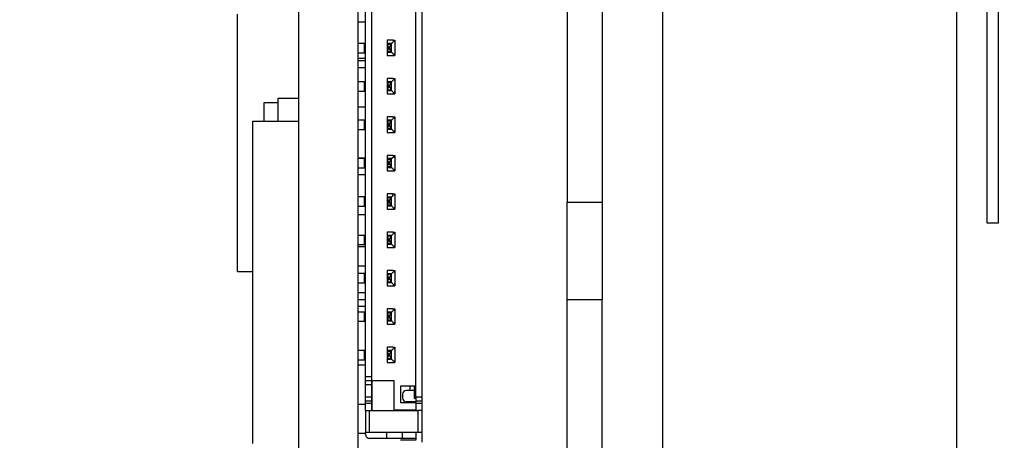
# Paper-space layout 'Back' of a CAD drawing. Units: inches. Extents: x 0.9 to 33.2, y 0.4 to 21.7.
# Drawn here: x 20.1 to 21.1, y 9.4 to 9.8 of the extents above; entities that cross this region are included whole.
import ezdxf

# ---------------------------------------------------------------- set-up
doc = ezdxf.new("R2010")
doc.units = ezdxf.units.IN
doc.header["$MEASUREMENT"] = 0
doc.styles.add('SLDTEXTSTYLE0', font='TXT', dxfattribs={"width": 0.75})
doc.dimstyles.new('SLDDIMSTYLE0', dxfattribs={"dimtxt": 0.275591, "dimasz": 0.26, "dimexe": 0, "dimexo": 0.0625, "dimgap": 0.068898, "dimtad": 1, "dimdec": 3, "dimrnd": 1e-09, "dimzin": 12, "dimdsep": 46, "dimtxsty": 'SLDTEXTSTYLE0', "dimsah": 1, "dimcen": 0.09, "dimadec": 0, "dimazin": 3, "dimtfac": 1, "dimtdec": 3, "dimtofl": 0, "dimtmove": 0, "dimatfit": 3, "dimfxl": 1, "dimfrac": 2, "dimtolj": 1, "dimtzin": 12, "dimarcsym": 0})
doc.dimstyles.new('SLDDIMSTYLE1', dxfattribs={"dimtxt": 0.275591, "dimasz": 0.26, "dimexe": 0, "dimexo": 0.0625, "dimgap": 0.068898, "dimtad": 1, "dimdec": 3, "dimrnd": 1e-09, "dimzin": 4, "dimdsep": 46, "dimtxsty": 'SLDTEXTSTYLE0', "dimsah": 1, "dimcen": 0.09, "dimadec": 0, "dimazin": 1, "dimtfac": 1, "dimtdec": 3, "dimtofl": 0, "dimtmove": 0, "dimatfit": 3, "dimfxl": 1, "dimfrac": 2, "dimtolj": 1, "dimtzin": 12, "dimarcsym": 0})

# ---------------------------------------------------------------- blocks, each defined once
blk = doc.blocks.new('_D_35')
at = {"color": 7, "linetype": 'Continuous', "lineweight": 18, "ltscale": 2}
for p, q in [((20.3199, 11.6208), (18.81, 11.6208)), ((18.8888, 6.0108), (18.8888, 11.6208)), ((20.5949, 6.0108), (18.81, 6.0108))]:
    blk.add_line(p, q, dxfattribs=at)
for points in [[(18.8888, 11.6208), (18.8488, 11.3608), (18.9288, 11.3608)], [(18.8888, 6.0108), (18.9288, 6.2708), (18.8488, 6.2708)]]:
    blk.add_solid(points, dxfattribs=at)
at = {"color": 7, "linetype": 'Continuous', "lineweight": 18, "ltscale": 2, "insert": (18.5335, 6.8801), "char_height": 0.27559, "attachment_point": 1, "rotation": 90, "style": 'SLDTEXTSTYLE0'}
blk.add_mtext('5.610', dxfattribs=at)
blk = doc.blocks.new('_D_37')
at = {"color": 7, "linetype": 'Continuous', "lineweight": 18, "ltscale": 2}
for p, q in [((21.1024, 12.8273), (23.8838, 12.8273)), ((23.8051, 6.0108), (23.8051, 12.8273)), ((20.7884, 6.0108), (23.8838, 6.0108))]:
    blk.add_line(p, q, dxfattribs=at)
for points in [[(23.8051, 12.8273), (23.7651, 12.5673), (23.8451, 12.5673)], [(23.8051, 6.0108), (23.8451, 6.2708), (23.7651, 6.2708)]]:
    blk.add_solid(points, dxfattribs=at)
at = {"color": 7, "linetype": 'Continuous', "lineweight": 18, "ltscale": 2, "insert": (23.4498, 9.7015), "char_height": 0.27559, "attachment_point": 1, "rotation": 90, "style": 'SLDTEXTSTYLE0'}
blk.add_mtext('6.817', dxfattribs=at)
blk = doc.blocks.new('_D_38')
at = {"color": 7, "linetype": 'Continuous', "lineweight": 18, "ltscale": 2}
for p, q in [((21.1024, 13.2273), (24.3563, 13.2273)), ((24.2775, 6.0108), (24.2775, 13.2273)), ((20.7884, 6.0108), (24.3563, 6.0108))]:
    blk.add_line(p, q, dxfattribs=at)
for points in [[(24.2775, 13.2273), (24.2375, 12.9673), (24.3175, 12.9673)], [(24.2775, 6.0108), (24.3175, 6.2708), (24.2375, 6.2708)]]:
    blk.add_solid(points, dxfattribs=at)
at = {"color": 7, "linetype": 'Continuous', "lineweight": 18, "ltscale": 2, "insert": (23.9223, 9.7015), "char_height": 0.27559, "attachment_point": 1, "rotation": 90, "style": 'SLDTEXTSTYLE0'}
blk.add_mtext('7.217', dxfattribs=at)
blk = doc.blocks.new('_D_39')
at = {"color": 7, "linetype": 'Continuous', "lineweight": 18, "ltscale": 2}
for p, q in [((21.2067, 14.1848), (24.8287, 14.1848)), ((24.75, 6.0108), (24.75, 14.1848)), ((20.7884, 6.0108), (24.8287, 6.0108))]:
    blk.add_line(p, q, dxfattribs=at)
for points in [[(24.75, 14.1848), (24.71, 13.9248), (24.79, 13.9248)], [(24.75, 6.0108), (24.79, 6.2708), (24.71, 6.2708)]]:
    blk.add_solid(points, dxfattribs=at)
at = {"color": 7, "linetype": 'Continuous', "lineweight": 18, "ltscale": 2, "insert": (24.3947, 9.7015), "char_height": 0.27559, "attachment_point": 1, "rotation": 90, "style": 'SLDTEXTSTYLE0'}
blk.add_mtext('8.174', dxfattribs=at)
blk = doc.blocks.new('_D_40')
at = {"color": 7, "linetype": 'Continuous', "lineweight": 18, "ltscale": 2}
for p, q in [((21.1516, 14.3423), (25.3012, 14.3423)), ((25.2224, 6.0108), (25.2224, 14.3423)), ((20.7884, 6.0108), (25.3012, 6.0108))]:
    blk.add_line(p, q, dxfattribs=at)
for points in [[(25.2224, 14.3423), (25.1824, 14.0823), (25.2624, 14.0823)], [(25.2224, 6.0108), (25.2624, 6.2708), (25.1824, 6.2708)]]:
    blk.add_solid(points, dxfattribs=at)
at = {"color": 7, "linetype": 'Continuous', "lineweight": 18, "ltscale": 2, "insert": (24.8672, 9.7015), "char_height": 0.27559, "attachment_point": 1, "rotation": 90, "style": 'SLDTEXTSTYLE0'}
blk.add_mtext('8.331', dxfattribs=at)
blk = doc.blocks.new('_D_41')
at = {"color": 7, "linetype": 'Continuous', "lineweight": 18, "ltscale": 2}
for p, q in [((20.7884, 14.6408), (25.7736, 14.6408)), ((25.6949, 6.0108), (25.6949, 14.6408)), ((20.7884, 6.0108), (25.7736, 6.0108))]:
    blk.add_line(p, q, dxfattribs=at)
for points in [[(25.6949, 14.6408), (25.6549, 14.3808), (25.7349, 14.3808)], [(25.6949, 6.0108), (25.7349, 6.2708), (25.6549, 6.2708)]]:
    blk.add_solid(points, dxfattribs=at)
at = {"color": 7, "linetype": 'Continuous', "lineweight": 18, "ltscale": 2, "insert": (25.3396, 9.7015), "char_height": 0.27559, "attachment_point": 1, "rotation": 90, "style": 'SLDTEXTSTYLE0'}
blk.add_mtext('8.630', dxfattribs=at)

psp = doc.layouts.new('Back')

# ---------------------------------------------------------------- linework, layer by layer
at = {"color": 7, "linetype": 'Continuous', "lineweight": 25, "ltscale": 2}
for p, q in [((21.0728, 14.2636), (21.0728, 6.3895)), ((21.0732, 6.358), (21.0732, 14.1848)), ((20.7716, 12.8273), (20.7716, 7.7155)), ((20.3986, 8.6208), (20.3986, 11.6208)), ((20.4596, 8.6208), (20.4596, 11.6208)), ((20.6736, 10.5108), (20.6736, 9.6608)), ((20.7096, 10.5108), (20.7096, 9.6608)), ((21.1041, 10.5096), (21.1041, 9.6396)), ((21.1159, 9.6396), (21.1159, 10.5096)), ((20.5187, 9.4609), (20.5187, 10.3034)), ((20.5246, 10.3034), (20.5246, 9.4609)), ((20.4671, 9.4816), (20.4671, 10.2827)), ((20.473, 10.2827), (20.473, 9.4816)), ((20.4734, 9.4779), (20.4734, 10.287)), ((20.3356, 9.5898), (20.3356, 9.8538)), ((20.4671, 9.8455), (20.4596, 9.8455)), ((20.4596, 9.8241), (20.4655, 9.8241)), ((20.4655, 9.8241), (20.4655, 9.8142)), ((20.4655, 9.8241), (20.4671, 9.8241)), ((20.4951, 9.827), (20.4892, 9.827)), ((20.4892, 9.827), (20.4892, 9.824)), ((20.4892, 9.824), (20.494, 9.824)), ((20.4892, 9.824), (20.4892, 9.8231)), ((20.4892, 9.8231), (20.4935, 9.8231)), ((20.4892, 9.8231), (20.4903, 9.8203)), ((20.4892, 9.8231), (20.4892, 9.8153)), ((20.4919, 9.8203), (20.4935, 9.8231)), ((20.4935, 9.8231), (20.494, 9.824)), ((20.4935, 9.8153), (20.4935, 9.8231)), ((20.494, 9.824), (20.4961, 9.8261)), ((20.4951, 9.827), (20.4961, 9.8261)), ((20.4951, 9.827), (20.497, 9.827)), ((20.4961, 9.8261), (20.497, 9.8251)), ((20.497, 9.827), (20.497, 9.8251)), ((20.497, 9.8251), (20.497, 9.8133)), ((20.4596, 9.8142), (20.4655, 9.8142)), ((20.4655, 9.8142), (20.4671, 9.8142)), ((20.4903, 9.8181), (20.4892, 9.8153)), ((20.4935, 9.8153), (20.4892, 9.8153)), ((20.4892, 9.8153), (20.4892, 9.8143)), ((20.494, 9.8143), (20.4892, 9.8143)), ((20.4892, 9.8143), (20.4892, 9.8113)), ((20.4903, 9.8203), (20.4919, 9.8203)), ((20.4903, 9.8203), (20.4903, 9.8181)), ((20.4903, 9.8181), (20.4919, 9.8181)), ((20.4919, 9.8181), (20.4919, 9.8203)), ((20.4935, 9.8153), (20.4919, 9.8181)), ((20.494, 9.8143), (20.4935, 9.8153)), ((20.4961, 9.8123), (20.494, 9.8143)), ((20.497, 9.8133), (20.4961, 9.8123)), ((20.497, 9.8133), (20.497, 9.8113)), ((20.4671, 9.8084), (20.4596, 9.8084)), ((20.4596, 9.8063), (20.4671, 9.8063)), ((20.4892, 9.8113), (20.4951, 9.8113)), ((20.4961, 9.8123), (20.4951, 9.8113)), ((20.4951, 9.8113), (20.497, 9.8113)), ((20.4671, 9.7987), (20.4596, 9.7987)), ((20.4596, 9.7847), (20.4655, 9.7847)), ((20.4655, 9.7847), (20.4655, 9.7749)), ((20.4655, 9.7847), (20.4671, 9.7847)), ((20.4951, 9.7877), (20.4892, 9.7877)), ((20.4892, 9.7877), (20.4892, 9.7846)), ((20.4892, 9.7846), (20.494, 9.7846)), ((20.4892, 9.7846), (20.4892, 9.7837)), ((20.4892, 9.7837), (20.4935, 9.7837)), ((20.4892, 9.7837), (20.4903, 9.7809)), ((20.4892, 9.7837), (20.4892, 9.7759)), ((20.4919, 9.7809), (20.4935, 9.7837)), ((20.4935, 9.7837), (20.494, 9.7846)), ((20.4935, 9.7759), (20.4935, 9.7837)), ((20.494, 9.7846), (20.4961, 9.7867)), ((20.4951, 9.7877), (20.4961, 9.7867)), ((20.4951, 9.7877), (20.497, 9.7877)), ((20.4961, 9.7867), (20.497, 9.7857)), ((20.497, 9.7877), (20.497, 9.7857)), ((20.497, 9.7857), (20.497, 9.7739)), ((20.4596, 9.7749), (20.4655, 9.7749)), ((20.4655, 9.7749), (20.4671, 9.7749)), ((20.4903, 9.7787), (20.4892, 9.7759)), ((20.4935, 9.7759), (20.4892, 9.7759)), ((20.4892, 9.7759), (20.4892, 9.775)), ((20.494, 9.775), (20.4892, 9.775)), ((20.4892, 9.775), (20.4892, 9.7719)), ((20.4903, 9.7809), (20.4903, 9.7787)), ((20.4903, 9.7809), (20.4919, 9.7809)), ((20.4903, 9.7787), (20.4919, 9.7787)), ((20.4919, 9.7787), (20.4919, 9.7809)), ((20.4935, 9.7759), (20.4919, 9.7787)), ((20.494, 9.775), (20.4935, 9.7759)), ((20.4961, 9.7729), (20.494, 9.775)), ((20.4961, 9.7729), (20.4951, 9.7719)), ((20.497, 9.7739), (20.4961, 9.7729)), ((20.497, 9.7739), (20.497, 9.7719)), ((20.3632, 9.763), (20.377, 9.763)), ((20.3632, 9.7439), (20.3632, 9.763)), ((20.377, 9.7672), (20.377, 9.7439)), ((20.3986, 9.7672), (20.377, 9.7672)), ((20.4892, 9.7719), (20.4951, 9.7719)), ((20.4951, 9.7719), (20.497, 9.7719)), ((20.4596, 9.7587), (20.4671, 9.7587)), ((20.3514, 9.4132), (20.3514, 9.7439)), ((20.3514, 9.7439), (20.3986, 9.7439)), ((20.4596, 9.7453), (20.4655, 9.7453)), ((20.4655, 9.7453), (20.4655, 9.7355)), ((20.4655, 9.7453), (20.4671, 9.7453)), ((20.4951, 9.7483), (20.4892, 9.7483)), ((20.4892, 9.7483), (20.4892, 9.7453)), ((20.4892, 9.7453), (20.4892, 9.7443)), ((20.4892, 9.7453), (20.494, 9.7453)), ((20.4892, 9.7443), (20.4935, 9.7443)), ((20.4892, 9.7443), (20.4903, 9.7415)), ((20.4892, 9.7443), (20.4892, 9.7365)), ((20.4919, 9.7415), (20.4935, 9.7443)), ((20.4935, 9.7443), (20.494, 9.7453)), ((20.4935, 9.7365), (20.4935, 9.7443)), ((20.494, 9.7453), (20.4961, 9.7473)), ((20.4951, 9.7483), (20.4961, 9.7473)), ((20.4951, 9.7483), (20.497, 9.7483)), ((20.4961, 9.7473), (20.497, 9.7463)), ((20.497, 9.7483), (20.497, 9.7463)), ((20.497, 9.7463), (20.497, 9.7345)), ((20.4596, 9.7355), (20.4655, 9.7355)), ((20.4655, 9.7355), (20.4671, 9.7355)), ((20.4903, 9.7393), (20.4892, 9.7365)), ((20.4935, 9.7365), (20.4892, 9.7365)), ((20.4892, 9.7365), (20.4892, 9.7356)), ((20.494, 9.7356), (20.4892, 9.7356)), ((20.4892, 9.7356), (20.4892, 9.7325)), ((20.4892, 9.7325), (20.4951, 9.7325)), ((20.4903, 9.7415), (20.4919, 9.7415)), ((20.4903, 9.7415), (20.4903, 9.7393)), ((20.4903, 9.7393), (20.4919, 9.7393)), ((20.4919, 9.7393), (20.4919, 9.7415)), ((20.4935, 9.7365), (20.4919, 9.7393)), ((20.494, 9.7356), (20.4935, 9.7365)), ((20.4961, 9.7335), (20.494, 9.7356)), ((20.4961, 9.7335), (20.4951, 9.7325)), ((20.4951, 9.7325), (20.497, 9.7325)), ((20.497, 9.7345), (20.4961, 9.7335)), ((20.497, 9.7345), (20.497, 9.7325)), ((20.4671, 9.7061), (20.4596, 9.7061)), ((20.4596, 9.706), (20.4655, 9.706)), ((20.4655, 9.706), (20.4655, 9.6961)), ((20.4655, 9.706), (20.4671, 9.706)), ((20.4951, 9.7089), (20.4892, 9.7089)), ((20.4892, 9.7089), (20.4892, 9.7059)), ((20.4892, 9.7059), (20.494, 9.7059)), ((20.4892, 9.7059), (20.4892, 9.705)), ((20.4892, 9.705), (20.4892, 9.6971)), ((20.4892, 9.705), (20.4903, 9.7022)), ((20.4892, 9.705), (20.4935, 9.705)), ((20.4903, 9.7022), (20.4903, 9.7)), ((20.4903, 9.7022), (20.4919, 9.7022)), ((20.4919, 9.7022), (20.4935, 9.705)), ((20.4919, 9.7), (20.4919, 9.7022)), ((20.4935, 9.705), (20.494, 9.7059)), ((20.4935, 9.6971), (20.4935, 9.705)), ((20.494, 9.7059), (20.4961, 9.7079)), ((20.4951, 9.7089), (20.4961, 9.7079)), ((20.4951, 9.7089), (20.497, 9.7089)), ((20.4961, 9.7079), (20.497, 9.707)), ((20.497, 9.7089), (20.497, 9.707)), ((20.497, 9.707), (20.497, 9.6951)), ((20.4596, 9.6961), (20.4655, 9.6961)), ((20.4671, 9.6957), (20.4596, 9.6957)), ((20.4655, 9.6961), (20.4671, 9.6961)), ((20.4903, 9.7), (20.4892, 9.6971)), ((20.4935, 9.6971), (20.4892, 9.6971)), ((20.4892, 9.6971), (20.4892, 9.6962)), ((20.494, 9.6962), (20.4892, 9.6962)), ((20.4892, 9.6962), (20.4892, 9.6932)), ((20.4892, 9.6932), (20.4951, 9.6932)), ((20.4903, 9.7), (20.4919, 9.7)), ((20.4935, 9.6971), (20.4919, 9.7)), ((20.494, 9.6962), (20.4935, 9.6971)), ((20.4961, 9.6942), (20.494, 9.6962)), ((20.4961, 9.6942), (20.4951, 9.6932)), ((20.4951, 9.6932), (20.497, 9.6932)), ((20.497, 9.6951), (20.4961, 9.6942)), ((20.497, 9.6951), (20.497, 9.6932)), ((20.4671, 9.6889), (20.4596, 9.6889)), ((20.4596, 9.6666), (20.4655, 9.6666)), ((20.4655, 9.6666), (20.4655, 9.6568)), ((20.4655, 9.6666), (20.4671, 9.6666)), ((20.4951, 9.6696), (20.4892, 9.6696)), ((20.4892, 9.6696), (20.4892, 9.6665)), ((20.4892, 9.6665), (20.4892, 9.6656)), ((20.4892, 9.6665), (20.494, 9.6665)), ((20.4892, 9.6656), (20.4892, 9.6578)), ((20.4892, 9.6656), (20.4903, 9.6628)), ((20.4892, 9.6656), (20.4935, 9.6656)), ((20.4903, 9.6628), (20.4903, 9.6606)), ((20.4903, 9.6628), (20.4919, 9.6628)), ((20.4919, 9.6628), (20.4935, 9.6656)), ((20.4919, 9.6606), (20.4919, 9.6628)), ((20.4935, 9.6656), (20.494, 9.6665)), ((20.4935, 9.6578), (20.4935, 9.6656)), ((20.494, 9.6665), (20.4961, 9.6686)), ((20.4951, 9.6696), (20.4961, 9.6686)), ((20.4951, 9.6696), (20.497, 9.6696)), ((20.4961, 9.6686), (20.497, 9.6676)), ((20.497, 9.6696), (20.497, 9.6676)), ((20.497, 9.6676), (20.497, 9.6558)), ((20.4596, 9.6568), (20.4655, 9.6568)), ((20.4655, 9.6568), (20.4671, 9.6568)), ((20.4903, 9.6606), (20.4892, 9.6578)), ((20.4935, 9.6578), (20.4892, 9.6578)), ((20.4892, 9.6578), (20.4892, 9.6568)), ((20.494, 9.6568), (20.4892, 9.6568)), ((20.4892, 9.6568), (20.4892, 9.6538)), ((20.4892, 9.6538), (20.4951, 9.6538)), ((20.4903, 9.6606), (20.4919, 9.6606)), ((20.4935, 9.6578), (20.4919, 9.6606)), ((20.494, 9.6568), (20.4935, 9.6578)), ((20.4961, 9.6548), (20.494, 9.6568)), ((20.4961, 9.6548), (20.4951, 9.6538)), ((20.4951, 9.6538), (20.497, 9.6538)), ((20.497, 9.6558), (20.4961, 9.6548)), ((20.497, 9.6558), (20.497, 9.6538)), ((20.6736, 9.6608), (20.7096, 9.6608)), ((20.6736, 9.5608), (20.6736, 9.6608)), ((20.7096, 9.6608), (20.7096, 9.5608)), ((20.4596, 9.6481), (20.4671, 9.6481)), ((21.1041, 9.6396), (21.1159, 9.6396)), ((20.4596, 9.6272), (20.4655, 9.6272)), ((20.4655, 9.6272), (20.4655, 9.6174)), ((20.4655, 9.6272), (20.4671, 9.6272)), ((20.4951, 9.6302), (20.4892, 9.6302)), ((20.4892, 9.6302), (20.4892, 9.6271)), ((20.4892, 9.6271), (20.494, 9.6271)), ((20.4892, 9.6271), (20.4892, 9.6262)), ((20.4892, 9.6262), (20.4935, 9.6262)), ((20.4892, 9.6262), (20.4903, 9.6234)), ((20.4892, 9.6262), (20.4892, 9.6184)), ((20.4903, 9.6212), (20.4892, 9.6184)), ((20.4903, 9.6234), (20.4919, 9.6234)), ((20.4903, 9.6234), (20.4903, 9.6212)), ((20.4903, 9.6212), (20.4919, 9.6212)), ((20.4919, 9.6234), (20.4935, 9.6262)), ((20.4919, 9.6212), (20.4919, 9.6234)), ((20.4935, 9.6184), (20.4919, 9.6212)), ((20.4935, 9.6262), (20.494, 9.6271)), ((20.4935, 9.6184), (20.4935, 9.6262)), ((20.494, 9.6271), (20.4961, 9.6292)), ((20.4951, 9.6302), (20.4961, 9.6292)), ((20.4951, 9.6302), (20.497, 9.6302)), ((20.4961, 9.6292), (20.497, 9.6282)), ((20.497, 9.6302), (20.497, 9.6282)), ((20.497, 9.6282), (20.497, 9.6164)), ((20.4596, 9.6174), (20.4655, 9.6174)), ((20.4596, 9.6155), (20.4671, 9.6155)), ((20.4655, 9.6174), (20.4671, 9.6174)), ((20.4935, 9.6184), (20.4892, 9.6184)), ((20.4892, 9.6184), (20.4892, 9.6175)), ((20.494, 9.6175), (20.4892, 9.6175)), ((20.4892, 9.6175), (20.4892, 9.6144)), ((20.4892, 9.6144), (20.4951, 9.6144)), ((20.494, 9.6175), (20.4935, 9.6184)), ((20.4961, 9.6154), (20.494, 9.6175)), ((20.4961, 9.6154), (20.4951, 9.6144)), ((20.4951, 9.6144), (20.497, 9.6144)), ((20.497, 9.6164), (20.4961, 9.6154)), ((20.497, 9.6164), (20.497, 9.6144)), ((20.4596, 9.5955), (20.4671, 9.5955)), ((20.4951, 9.5908), (20.4892, 9.5908)), ((20.4892, 9.5908), (20.4892, 9.5878)), ((20.4951, 9.5908), (20.4961, 9.5898)), ((20.4951, 9.5908), (20.497, 9.5908)), ((20.497, 9.5908), (20.497, 9.5888)), ((20.3356, 9.5898), (20.3514, 9.5898)), ((20.4596, 9.5879), (20.4655, 9.5879)), ((20.4655, 9.5879), (20.4655, 9.578)), ((20.4655, 9.5879), (20.4671, 9.5879)), ((20.4892, 9.5878), (20.4892, 9.5869)), ((20.4892, 9.5878), (20.494, 9.5878)), ((20.4892, 9.5869), (20.4935, 9.5869)), ((20.4892, 9.5869), (20.4903, 9.584)), ((20.4892, 9.5869), (20.4892, 9.579)), ((20.4903, 9.5818), (20.4892, 9.579)), ((20.4903, 9.584), (20.4919, 9.584)), ((20.4903, 9.584), (20.4903, 9.5818)), ((20.4903, 9.5818), (20.4919, 9.5818)), ((20.4919, 9.584), (20.4935, 9.5869)), ((20.4919, 9.5818), (20.4919, 9.584)), ((20.4935, 9.579), (20.4919, 9.5818)), ((20.4935, 9.5869), (20.494, 9.5878)), ((20.4935, 9.579), (20.4935, 9.5869)), ((20.494, 9.5878), (20.4961, 9.5898)), ((20.4961, 9.5898), (20.497, 9.5888)), ((20.497, 9.5888), (20.497, 9.577)), ((20.4596, 9.578), (20.4655, 9.578)), ((20.4655, 9.578), (20.4671, 9.578)), ((20.4935, 9.579), (20.4892, 9.579)), ((20.4892, 9.579), (20.4892, 9.5781)), ((20.494, 9.5781), (20.4892, 9.5781)), ((20.4892, 9.5781), (20.4892, 9.5751)), ((20.4892, 9.5751), (20.4951, 9.5751)), ((20.494, 9.5781), (20.4935, 9.579)), ((20.4961, 9.5761), (20.494, 9.5781)), ((20.4961, 9.5761), (20.4951, 9.5751)), ((20.4951, 9.5751), (20.497, 9.5751)), ((20.497, 9.577), (20.4961, 9.5761)), ((20.497, 9.577), (20.497, 9.5751)), ((20.4596, 9.5681), (20.4671, 9.5681)), ((20.4596, 9.561), (20.4671, 9.561)), ((20.7096, 9.5608), (20.6736, 9.5608)), ((20.6736, 6.1108), (20.6736, 9.5608)), ((20.7096, 6.1108), (20.7096, 9.5608)), ((20.4596, 9.5542), (20.4671, 9.5542)), ((20.4951, 9.5514), (20.4892, 9.5514)), ((20.4892, 9.5514), (20.4892, 9.5484)), ((20.494, 9.5484), (20.4961, 9.5505)), ((20.4951, 9.5514), (20.4961, 9.5505)), ((20.4951, 9.5514), (20.497, 9.5514)), ((20.4961, 9.5505), (20.497, 9.5495)), ((20.497, 9.5514), (20.497, 9.5495)), ((20.4596, 9.5485), (20.4655, 9.5485)), ((20.4655, 9.5485), (20.4655, 9.5387)), ((20.4655, 9.5485), (20.4671, 9.5485)), ((20.4892, 9.5484), (20.494, 9.5484)), ((20.4892, 9.5484), (20.4892, 9.5475)), ((20.4892, 9.5475), (20.4935, 9.5475)), ((20.4892, 9.5475), (20.4903, 9.5447)), ((20.4892, 9.5475), (20.4892, 9.5397)), ((20.4903, 9.5425), (20.4892, 9.5397)), ((20.4903, 9.5447), (20.4919, 9.5447)), ((20.4903, 9.5447), (20.4903, 9.5425)), ((20.4903, 9.5425), (20.4919, 9.5425)), ((20.4919, 9.5447), (20.4935, 9.5475)), ((20.4919, 9.5425), (20.4919, 9.5447)), ((20.4935, 9.5397), (20.4919, 9.5425)), ((20.4935, 9.5475), (20.494, 9.5484)), ((20.4935, 9.5397), (20.4935, 9.5475)), ((20.497, 9.5495), (20.497, 9.5377)), ((20.4596, 9.5387), (20.4655, 9.5387)), ((20.4655, 9.5387), (20.4671, 9.5387)), ((20.4935, 9.5397), (20.4892, 9.5397)), ((20.4892, 9.5397), (20.4892, 9.5387)), ((20.494, 9.5387), (20.4892, 9.5387)), ((20.4892, 9.5387), (20.4892, 9.5357)), ((20.4892, 9.5357), (20.4951, 9.5357)), ((20.494, 9.5387), (20.4935, 9.5397)), ((20.4961, 9.5367), (20.494, 9.5387)), ((20.4961, 9.5367), (20.4951, 9.5357)), ((20.4951, 9.5357), (20.497, 9.5357)), ((20.497, 9.5377), (20.4961, 9.5367)), ((20.497, 9.5377), (20.497, 9.5357)), ((20.4951, 9.5121), (20.4892, 9.5121)), ((20.4892, 9.5121), (20.4892, 9.509)), ((20.494, 9.509), (20.4961, 9.5111)), ((20.4951, 9.5121), (20.4961, 9.5111)), ((20.4951, 9.5121), (20.497, 9.5121)), ((20.4961, 9.5111), (20.497, 9.5101)), ((20.497, 9.5121), (20.497, 9.5101)), ((20.497, 9.5101), (20.497, 9.4983)), ((20.4596, 9.5091), (20.4655, 9.5091)), ((20.4655, 9.5091), (20.4655, 9.4993)), ((20.4655, 9.5091), (20.4671, 9.5091)), ((20.4892, 9.509), (20.494, 9.509)), ((20.4892, 9.509), (20.4892, 9.5081)), ((20.4892, 9.5081), (20.4935, 9.5081)), ((20.4892, 9.5081), (20.4903, 9.5053)), ((20.4892, 9.5081), (20.4892, 9.5003)), ((20.4903, 9.5031), (20.4892, 9.5003)), ((20.4935, 9.5003), (20.4892, 9.5003)), ((20.4892, 9.5003), (20.4892, 9.4994)), ((20.4903, 9.5053), (20.4919, 9.5053)), ((20.4903, 9.5053), (20.4903, 9.5031)), ((20.4903, 9.5031), (20.4919, 9.5031)), ((20.4919, 9.5053), (20.4935, 9.5081)), ((20.4919, 9.5031), (20.4919, 9.5053)), ((20.4935, 9.5003), (20.4919, 9.5031)), ((20.4935, 9.5081), (20.494, 9.509)), ((20.4935, 9.5003), (20.4935, 9.5081)), ((20.494, 9.4994), (20.4935, 9.5003)), ((20.4596, 9.4993), (20.4655, 9.4993)), ((20.4671, 9.4938), (20.4596, 9.4938)), ((20.4655, 9.4993), (20.4671, 9.4993)), ((20.494, 9.4994), (20.4892, 9.4994)), ((20.4892, 9.4994), (20.4892, 9.4963)), ((20.4892, 9.4963), (20.4951, 9.4963)), ((20.4961, 9.4973), (20.494, 9.4994)), ((20.4961, 9.4973), (20.4951, 9.4963)), ((20.4951, 9.4963), (20.497, 9.4963)), ((20.497, 9.4983), (20.4961, 9.4973)), ((20.497, 9.4983), (20.497, 9.4963)), ((20.473, 9.4816), (20.4671, 9.4816)), ((20.4671, 9.4776), (20.4671, 9.4816)), ((20.473, 9.4816), (20.473, 9.4776)), ((20.473, 9.4776), (20.4671, 9.4776)), ((20.4671, 9.4737), (20.4671, 9.4776)), ((20.4671, 9.4737), (20.473, 9.4737)), ((20.4671, 9.4609), (20.4671, 9.4737)), ((20.473, 9.4779), (20.4734, 9.4779)), ((20.473, 9.4776), (20.473, 9.4737)), ((20.473, 9.4737), (20.473, 9.4609)), ((20.4734, 9.4779), (20.4959, 9.4779)), ((20.4734, 9.4779), (20.4734, 9.4471)), ((20.4959, 9.4779), (20.4959, 9.4471)), ((20.5187, 9.472), (20.5029, 9.472)), ((20.5029, 9.472), (20.5029, 9.4553)), ((20.5128, 9.4678), (20.5128, 9.472)), ((20.5167, 9.472), (20.5167, 9.4599)), ((20.473, 9.4609), (20.4671, 9.4609)), ((20.4671, 9.4572), (20.4671, 9.4609)), ((20.473, 9.4609), (20.473, 9.4572)), ((20.5049, 9.4638), (20.5049, 9.4599)), ((20.5167, 9.4678), (20.5089, 9.4678)), ((20.5167, 9.4599), (20.5187, 9.4599)), ((20.5246, 9.4609), (20.5187, 9.4609)), ((20.5187, 9.4609), (20.5187, 9.4572)), ((20.5246, 9.4609), (20.5246, 9.4572)), ((20.4671, 9.4535), (20.4596, 9.4535)), ((20.4671, 9.4572), (20.473, 9.4572)), ((20.4671, 9.4548), (20.4671, 9.4572)), ((20.4671, 9.4548), (20.473, 9.4548)), ((20.4671, 9.4471), (20.4671, 9.4548)), ((20.473, 9.4572), (20.473, 9.4548)), ((20.473, 9.4548), (20.473, 9.4471)), ((20.4734, 9.4535), (20.473, 9.4535)), ((20.5029, 9.4553), (20.5187, 9.4553)), ((20.5187, 9.456), (20.5089, 9.456)), ((20.5128, 9.4553), (20.5128, 9.456)), ((20.5187, 9.4572), (20.5246, 9.4572)), ((20.5187, 9.4572), (20.5187, 9.4548)), ((20.5187, 9.4548), (20.5246, 9.4548)), ((20.5187, 9.4548), (20.5187, 9.4471)), ((20.5246, 9.4572), (20.5246, 9.4548)), ((20.5246, 9.4548), (20.5246, 9.4471)), ((20.4671, 9.4471), (20.4711, 9.4471)), ((20.4671, 9.4471), (20.4671, 9.4245)), ((20.4711, 9.4245), (20.4711, 9.4471)), ((20.4711, 9.4471), (20.5207, 9.4471)), ((20.5187, 9.4474), (20.4959, 9.4474)), ((20.5207, 9.4471), (20.5207, 9.4245)), ((20.5246, 9.4471), (20.5207, 9.4471)), ((20.5246, 9.4471), (20.5246, 9.4245)), ((20.4671, 9.4235), (20.4596, 9.4235)), ((20.4711, 9.4245), (20.4671, 9.4245)), ((20.4671, 9.4225), (20.4671, 9.4245)), ((20.5207, 9.4245), (20.4711, 9.4245)), ((20.4888, 9.4186), (20.4888, 9.4245)), ((20.5045, 9.4245), (20.5045, 9.4186)), ((20.5187, 9.4245), (20.5187, 9.4166)), ((20.5246, 9.4245), (20.5207, 9.4245)), ((20.5246, 9.4245), (20.5246, 9.4146)), ((20.4888, 9.4186), (20.4711, 9.4186)), ((20.5045, 9.4186), (20.4888, 9.4186)), ((20.5187, 9.4166), (20.5029, 9.4166)), ((20.5187, 9.4186), (20.5045, 9.4186))]:
    psp.add_line(p, q, dxfattribs=at)
at = {"color": 7, "linetype": 'Continuous', "lineweight": 25, "ltscale": 4}
for centre, start, end in [((20.5089, 9.4638), 90, 180), ((20.5089, 9.4599), 180, 270), ((20.4711, 9.4225), 180, 270)]:
    psp.add_arc(centre, 0.00394, start, end, dxfattribs=at)

# ---------------------------------------------------------------- dimensions: what is measured, and where the dimension line sits
at = {"color": 7, "linetype": 'Continuous', "lineweight": 18, "ltscale": 2}
for base, p1, p2, dimstyle, picture, middle in [((25.6949, 14.6408), (20.7096, 6.0108), (20.7096, 14.6408), 'SLDDIMSTYLE1', '_D_41', (25.6949, 10.1596)), ((25.222427, 14.342297), (20.70964, 6.010801), (21.072821, 14.342297), 'SLDDIMSTYLE0', '_D_40', (25.222427, 10.15965)), ((24.75, 14.1848), (20.7096, 6.0108), (21.1279, 14.1848), 'SLDDIMSTYLE0', '_D_39', (24.75, 10.1596)), ((24.27755, 13.22734), (20.70964, 6.0108), (21.02364, 13.22734), 'SLDDIMSTYLE0', '_D_38', (24.27755, 10.15965)), ((23.8051, 12.82734), (20.70964, 6.0108), (21.02364, 12.82734), 'SLDDIMSTYLE0', '_D_37', (23.8051, 10.15965)), ((18.8888, 11.6208), (20.6736, 6.0108), (20.3986, 11.6208), 'SLDDIMSTYLE1', '_D_35', (18.8888, 7.3382))]:
    dim = psp.add_linear_dim(base=base, p1=p1, p2=p2, angle=90, dimstyle=dimstyle, dxfattribs=at)
    dim.commit()
    dim.dimension.update_dxf_attribs({"geometry": picture, "text_midpoint": middle, "dimtype": 160})

doc.saveas('drawing.dxf')
